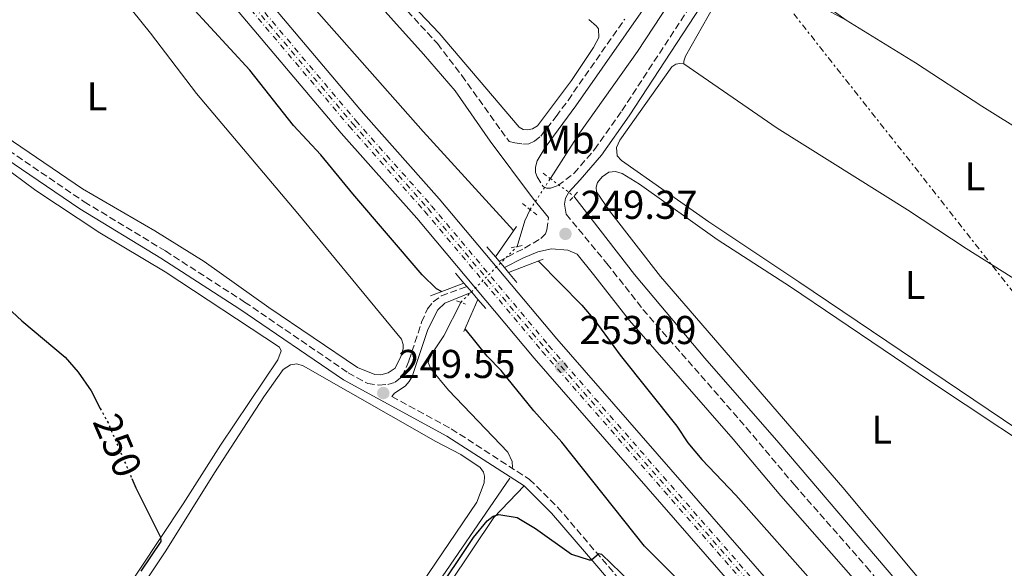
# Model space of a CAD drawing. Units: metres. Extents: x 626036 to 629530, y 4643965 to 4646339.
# Drawn here: x 627546 to 627791, y 4644929 to 4645066 of the extents above; entities that cross this region are included whole.
import ezdxf
from ezdxf.enums import TextEntityAlignment as Align

# ---------------------------------------------------------------- set-up
doc = ezdxf.new("R2010")
doc.units = ezdxf.units.M
doc.header["$MEASUREMENT"] = 0
for name, pattern in [('DGN Style 2', [1.7399219301090239, 1.043953158065414, -0.6959687720436097]), ('DGN Style 3', [2.435890702152634, 1.739921930109024, -0.6959687720436097]), ('DGN Style 4', [2.7856150101045474, 1.391937544087219, -0.6959687720436097, 0.001739921930109024, -0.6959687720436097]), ('DGN Style 5', [1.217945351076317, 0.5219765790327072, -0.6959687720436097]), ('DGN Style 7', [3.4798438602180486, 1.565929737098122, -0.6959687720436097, 0.5219765790327072, -0.6959687720436097])]:
    doc.linetypes.add(name, pattern=pattern)
for name, color, linetype, lineweight in [('Acequia sin especificar', 4, 'Continuous', 0), ('Acequia sin especificar no vista', 4, 'DGN Style 5', 0), ('Camino', 7, 'DGN Style 3', 0), ('Cota de curva de nivel directora', 7, 'Continuous', 0), ('Cota de punto acotado terreno', 7, 'Continuous', 0), ('Curva de nivel directora', 30, 'Continuous', 30), ('Curva de nivel directora no vista', 30, 'DGN Style 5', 30), ('Eje ferrocarril doble vía', 7, 'DGN Style 4', 0), ('Etiqueta de uso rústico', 92, 'Continuous', 0), ('Ferrocarril vía ancha', 7, 'DGN Style 4', 0), ('Gasoducto', 7, 'Continuous', 13), ('Línea de cambio de uso (parcela vista)', 92, 'Continuous', 0), ('Línea eléctrica', 6, 'DGN Style 7', 0), ('Línea superior del balasto(superficie)', 7, 'Continuous', 0), ('Margen derecho', 7, 'Continuous', 0), ('Pontón-alcantarilla (pasos de agua)', 1, 'DGN Style 2', 0), ('Puente', 1, 'Continuous', 0), ('Punto acotado terreno (símbolo)', 7, 'Continuous', 0), ('Traza Ferrocarril', 8, 'Continuous', 0)]:
    doc.layers.add(name, color=color, linetype=linetype, lineweight=lineweight)
doc.styles.add('Style-Arial', font='arial.ttf')

# ---------------------------------------------------------------- blocks, each defined once
blk = doc.blocks.new('5PATER')
at = {"layer": 'Punto acotado terreno (símbolo)', "linetype": 'Continuous', "lineweight": 0}
h = blk.add_hatch(color=51, dxfattribs=at)
edge = h.paths.add_edge_path()
edge.add_ellipse((0, 0), major_axis=(-0.1095731443231308, -0.1110710700762829), ratio=0.9994222409660317, start_angle=0, end_angle=360)

msp = doc.modelspace()

# ---------------------------------------------------------------- linework, layer by layer
at = {"layer": 'Acequia sin especificar', "color": 4, "linetype": 'Continuous', "lineweight": 0, "elevation": 248.8699999999953, "flags": 128}
msp.add_lwpolyline([(627669.5499999998, 4645009.32), (627671.4100000003, 4645015.75), (627672.7400000002, 4645018.51)], dxfattribs=at)
at = {"layer": 'Acequia sin especificar', "color": 4, "linetype": 'Continuous', "lineweight": 0}
for points in [[(627677.79, 4645026.24, 248.5899999999965), (627685.0700000003, 4645037.600000001, 248.1900000000023), (627699.4800000006, 4645057.92, 248.1900000000023), (627763.4100000003, 4645155.26, 247.9900000000052), (627776.4400000004, 4645176.16, 247.9199999999983), (627794.7400000002, 4645204.880000001, 247.6600000000035)], [(627790.5800000001, 4644894.960000001, 249.7700000000041), (627788.9699999997, 4644896.630000001, 249.3600000000006), (627776.1600000003, 4644911.83, 248.1399999999994), (627734.7100000001, 4644960.4, 247.5399999999936), (627716.2999999998, 4644981.460000001, 247.5399999999936), (627698.7400000002, 4645002.369999999, 247.5399999999936), (627683.6600000003, 4645021.880000001, 247.4700000000012)], [(627668.3700000001, 4644954.24, 249.3300000000018), (627668.2800000003, 4644955.789999999, 249.2700000000041), (627667.2300000006, 4644958.100000001, 249.25), (627652.3899999997, 4644973.539999999, 249.179999999993), (627647.9900000002, 4644978.859999999, 249.179999999993), (627647.3200000003, 4644980.430000001, 249.179999999993), (627647.7699999996, 4644981.850000001, 249.179999999993), (627651.2400000002, 4644987.08, 249.1100000000006), (627655.4900000002, 4644995.41, 248.9100000000035)], [(627566.6900000004, 4644803.01, 251.6000000000058), (627568.8200000003, 4644805.359999999, 250.6100000000006), (627577.9299999997, 4644817.58, 250.0200000000041), (627629.75, 4644895.699999999, 249.5599999999977), (627646.8200000003, 4644921.199999999, 249.5599999999977), (627667.7000000002, 4644951.58, 249.5599999999977)]]:
    msp.add_polyline3d(points, dxfattribs=at)
at = {"layer": 'Acequia sin especificar no vista', "color": 4, "linetype": 'DGN Style 5', "lineweight": 0, "extrusion": (0.01657783903439567, 0.02537558331499377, 0.9995405219521486), "elevation": 128524.2674998896, "flags": 128}
msp.add_lwpolyline([(2015017.573436362, -4230053.8743761), (2015017.573436362, -4230063.112005666)], dxfattribs=at)
at = {"layer": 'Acequia sin especificar no vista', "color": 4, "linetype": 'DGN Style 5', "lineweight": 0, "extrusion": (0.121545428885467, -0.09027905789279131, 0.9884717499367588), "elevation": -342811.5024547459, "flags": 128}
msp.add_lwpolyline([(4103207.719592481, 2239735.458442851), (4103207.719592481, 2239728.061085215)], dxfattribs=at)
at = {"layer": 'Acequia sin especificar no vista', "color": 4, "linetype": 'DGN Style 5', "lineweight": 0, "extrusion": (0.001437728879499237, 0.001422390377978448, 0.9999979548685496), "elevation": 7758.304692233637, "flags": 128}
msp.add_lwpolyline([(627654.4834307572, 4644989.073522345), (627668.5434737345, 4645002.983536416)], dxfattribs=at)
at = {"layer": 'Camino', "color": 7, "linetype": 'DGN Style 3', "lineweight": 0}
for points in [[(627681.7100000001, 4645017.360000002, 249.3600000000007), (627691.8900000012, 4645005.09, 249.3899999999996), (627700.8500000021, 4644993.65, 249.5200000000041), (627726.6399999993, 4644964.170000004, 249.4499999999971), (627738.489999998, 4644950.02, 249.5500000000031), (627756.5100000004, 4644929.489999999, 249.8000000000029), (627778.8099999984, 4644903.160000001, 249.7400000000054), (627790.0300000012, 4644890.280000002, 249.9700000000013), (627790.8000000002, 4644890.57, 249.9900000000053), (627792.4600000009, 4644891.430000001, 250.1199999999953), (627794.3200000006, 4644893.270000001, 250.1300000000047), (627805.1700000024, 4644910.11, 249.9199999999983), (627836.8000000002, 4644955.399999999, 249.5599999999976), (627862.1799999984, 4644992.930000001, 249.6300000000046), (627863.2299999989, 4644994.480000001, 249.6300000000046), (627875.1099999989, 4645012.690000001, 249.6300000000046), (627906.0799999975, 4645059.789999999, 249.5899999999965), (627937.2499999992, 4645109.010000003, 249.4600000000065), (627982.8599999981, 4645178.250000002, 249.1900000000023), (628019.41, 4645236.430000001, 248.820000000007)], [(627674.1299999983, 4645027.770000001, 249.4900000000052), (627674.5300000005, 4645026.649999999, 249.5500000000031), (627675.9600000011, 4645024.280000002, 249.3500000000058), (627676.7899999982, 4645023.850000001, 249.3500000000058), (627677.8399999986, 4645023.88, 249.3699999999953), (627679.6799999981, 4645024.5, 249.3800000000047), (627683.6799999991, 4645027.56, 249.3800000000047), (627688.8099999989, 4645033.480000001, 249.4299999999931), (627695.6099999984, 4645043.140000002, 249.4799999999961), (627741.6000000016, 4645113.550000002, 249.5099999999947), (627753.2600000004, 4645132.980000001, 249.5099999999947), (627764.0599999984, 4645149.800000002, 249.1499999999942), (627781.5799999977, 4645177.430000002, 249.1499999999942), (627790.7199999974, 4645191.330000003, 249.1499999999942)], [(627562.2999999998, 4645159.780000002, 249.8300000000019), (627562.8999999989, 4645159.170000002, 249.820000000007), (627569.2600000004, 4645151.800000001, 249.5200000000041), (627588.4499999993, 4645128.300000002, 249.1900000000023), (627601.4200000024, 4645113.080000003, 249.5899999999965), (627612.5199999999, 4645101.06, 249.4900000000052), (627624.0599999981, 4645087.710000001, 249.2899999999937), (627649.6499999985, 4645059.870000003, 249.2500000000001), (627655.7500000005, 4645051.95, 249.4600000000065), (627665.5300000017, 4645038.230000001, 249.3500000000058), (627667.55, 4645035.52, 249.3500000000058), (627668.9499999993, 4645035.130000001, 249.4900000000052), (627670.9699999976, 4645034.86, 249.3300000000018), (627672.4400000006, 4645034.940000003, 249.3600000000007), (627673.8199999997, 4645035.580000003, 249.4299999999931), (627675.3799999978, 4645036.830000003, 249.4600000000065), (627679.2100000011, 4645041.720000001, 249.4600000000065), (627682.1900000004, 4645045.739999998, 249.4600000000065), (627696.3199999991, 4645065.989999999, 249.3800000000047)], [(627530.7800000015, 4645041.500000001, 249.929999999993), (627561.7199999987, 4645020.45, 249.8600000000005), (627581.8999999979, 4645008.210000002, 249.8899999999994), (627601.639999999, 4644995.489999999, 249.8899999999994), (627627.4100000006, 4644977.88, 249.6000000000059), (627632.3000000013, 4644975.219999999, 249.570000000007), (627635.0799999973, 4644974.79, 249.6000000000059), (627637.3000000013, 4644974.95, 249.6000000000059), (627639.1200000008, 4644975.489999999, 249.6000000000059), (627640.8900000011, 4644976.930000001, 249.6000000000059), (627642.5599999984, 4644980.809999999, 249.6000000000059), (627645.719999999, 4644990.460000001, 249.570000000007), (627647.1799999987, 4644993.780000002, 249.4400000000023), (627648.6400000004, 4644995.500000001, 249.4100000000036), (627650.6000000007, 4644997.010000002, 249.3600000000007), (627657, 4644999.350000002, 249.2599999999948)], [(627665.0100000009, 4645005.670000004, 249.0299999999988), (627671.379999999, 4645008.899999999, 249.3500000000058), (627675.4499999991, 4645011.320000002, 249.4299999999931), (627676.5699999991, 4645012.489999998, 249.4100000000036), (627676.9299999989, 4645013.500000001, 249.4100000000036), (627677.2899999988, 4645016.520000001, 249.4299999999931)], [(627638.3000000005, 4644971.950000001, 249.5399999999936), (627653.1099999985, 4644963.88, 249.4600000000065), (627672.579999997, 4644951.309999999, 249.5899999999965), (627679.6099999989, 4644944.359999999, 249.8600000000005), (627703.1599999988, 4644916.830000004, 250.1900000000023), (627709.8299999986, 4644908.13, 250.1600000000036), (627740.6200000005, 4644872.720000001, 250.2899999999937), (627743.3799999985, 4644868.2, 250.7299999999959)]]:
    msp.add_polyline3d(points, dxfattribs=at)
at = {"layer": 'Curva de nivel directora', "color": 30, "linetype": 'Continuous', "lineweight": 30, "elevation": 250, "flags": 128}
for points in [[(627537.4699999993, 4645164.050000002), (627551.7099999995, 4645148.190000001), (627554.9100000004, 4645142.080000003), (627556.6799999983, 4645140.780000002), (627560.8499999992, 4645136.710000001), (627588.579999999, 4645104.800000001), (627610.6600000003, 4645078.150000001), (627646.1300000004, 4645037.960000004), (627668.6299999997, 4645013.290000001)], [(627650.6699999999, 4644998.070000002), (627649.4200000005, 4644998.789999999), (627645.8299999986, 4645002.230000001), (627628.5700000008, 4645022.420000002), (627620.6499999993, 4645032.189999999), (627613.8099999997, 4645039.5), (627602.9199999998, 4645053.230000001), (627588.219999999, 4645069.199999999), (627575.2899999984, 4645085.640000002), (627564.7099999995, 4645098.12), (627560.6300000001, 4645102.250000001), (627551.8499999981, 4645114.03), (627548.5899999993, 4645117.720000001), (627546.4999999994, 4645119.530000002), (627543.8199999994, 4645120.539999999)], [(627674.8199999989, 4645005.680000001), (627685.6100000005, 4644994.670000002), (627688.8899999993, 4644990.880000001), (627695.1999999993, 4644982.210000004), (627709.2800000008, 4644964.560000001), (627712.0700000003, 4644960.410000001), (627715.4999999992, 4644956.270000001), (627723.9999999995, 4644947.350000001), (627752.239999999, 4644915.440000001), (627761.459999999, 4644903.61), (627767.409999999, 4644896.600000001), (627781.6399999983, 4644881.699999999), (627785.6399999993, 4644878.010000001), (627788.869999999, 4644876.390000001), (627791.5699999991, 4644876.220000001)], [(627542.5000000006, 4644994.24), (627546.1199999994, 4644990.789999999), (627556.9299999988, 4644981.75), (627560.2100000001, 4644977.980000001), (627563.3999999996, 4644973.320000002), (627565.6999999996, 4644969.000000001)], [(627711.5899999999, 4644924.279999999), (627701.2099999996, 4644934.619999999), (627680.6500000004, 4644960.580000001), (627673.6599999988, 4644968.359999999), (627665.5799999987, 4644978.400000001), (627662.0800000007, 4644981.970000002), (627656.5499999984, 4644988.850000001)], [(627573.5599999984, 4644951.49), (627574.5300000008, 4644949.230000001), (627580.6999999998, 4644936.87), (627580.8099999994, 4644935.850000001), (627575.8099999992, 4644928.420000001)], [(627638.5899999988, 4644906.730000001), (627658.6699999997, 4644936.789999999), (627662.0400000003, 4644940.990000002), (627663.5699999991, 4644942.170000002), (627664.9500000007, 4644942.570000002), (627669.5599999995, 4644941.789999999), (627674.1100000005, 4644939.090000002), (627683.0499999988, 4644932.660000001), (627687.4199999986, 4644931.270000001), (627688.0199999998, 4644931.270000001), (627689.8399999993, 4644932.820000002), (627690.4999999986, 4644932.640000001), (627697.7299999995, 4644925.710000002)]]:
    msp.add_lwpolyline(points, dxfattribs=at)
at = {"layer": 'Curva de nivel directora no vista', "color": 30, "linetype": 'DGN Style 5', "lineweight": 30, "elevation": 250, "flags": 128}
msp.add_lwpolyline([(627565.6999999996, 4644969.000000001), (627567.6199999995, 4644965.390000001), (627573.5599999984, 4644951.49)], dxfattribs=at)
at = {"layer": 'Eje ferrocarril doble vía', "color": 7, "linetype": 'DGN Style 4', "lineweight": 0}
msp.add_polyline3d([(627512.829999999, 4645175.940000002, 252.6900000000023), (627549.4999999994, 4645133.469999999, 252.929999999993), (627572.3400000008, 4645106.570000002, 252.5599999999977), (627628.4899999985, 4645040.010000002, 252.8000000000029), (627647.32, 4645018.770000001, 252.9100000000035), (627676.5899999996, 4644983.88, 253.1100000000006), (627740.1900000017, 4644910.969999998, 253.0899999999965), (627787.6900000015, 4644854.690000001, 253.2200000000012), (627802.7399999987, 4644837.460000002, 253.3300000000018), (627844.4200000026, 4644788.38, 253.429999999993), (627886.9600000003, 4644738.760000001, 253.8099999999977), (627916.0300000011, 4644703.879999998, 254.0899999999965), (627958.2100000012, 4644654.3, 254.1100000000006), (628003.2800000014, 4644601.63, 254.25), (628071.07, 4644521.870000003, 254.570000000007), (628105.8799999985, 4644481.300000002, 254.570000000007), (628182.3399999995, 4644392.230000001, 254.570000000007), (628212.329999999, 4644357.000000001, 254.7599999999948)], dxfattribs=at)
at = {"layer": 'Ferrocarril vía ancha', "color": 7, "linetype": 'DGN Style 4', "lineweight": 0}
for points in [[(627513.6900000018, 4645176.649999999, 242.1000000000058), (627550.1799999989, 4645134.399999999, 242.3399999999965), (627573.1700000024, 4645107.319999999, 241.9700000000012), (627629.3500000013, 4645040.710000001, 242.2100000000064), (627648.1900000017, 4645019.469999998, 242.320000000007), (627677.4500000002, 4644984.59, 242.5200000000041), (627741.0399999989, 4644911.699999998, 242.5), (627788.5599999988, 4644855.399999999, 242.6300000000047), (627803.6100000005, 4644838.159999999, 242.7400000000052), (627845.3000000011, 4644789.07, 242.8399999999965), (627887.8599999989, 4644739.440000002, 243.2200000000012), (627916.9099999996, 4644704.570000002, 243.5200000000041), (627959.0699999996, 4644655.02, 243.5200000000041), (628004.1499999987, 4644602.330000003, 243.6600000000035), (628071.9300000005, 4644522.580000003, 243.9799999999959), (628106.7300000001, 4644482.030000002, 243.9799999999959), (628183.2000000001, 4644392.940000002, 243.9799999999959)], [(627511.9999999999, 4645175.269999999, 262.7700000000041), (627548.5599999984, 4645132.930000001, 263.0099999999948), (627571.5599999984, 4645105.850000001, 262.6399999999995), (627627.6599999992, 4645039.330000003, 262.8800000000047), (627646.4799999995, 4645018.109999999, 262.9900000000052), (627675.7600000026, 4644983.2, 263.1900000000023), (627739.3700000015, 4644910.289999999, 263.1699999999983), (627786.86, 4644854.02, 263.3000000000029), (627801.9099999995, 4644836.789999999, 263.4100000000035), (627843.589999999, 4644787.710000001, 263.5099999999948), (627886.1000000021, 4644738.120000001, 263.8899999999995), (627915.1900000006, 4644703.219999999, 264.1900000000023), (627957.3999999977, 4644653.62, 264.1900000000023), (628002.4500000001, 4644600.949999998, 264.3300000000018), (628070.2499999997, 4644521.190000001, 264.6499999999942), (628105.0699999994, 4644480.609999998, 264.6499999999942), (628181.5199999993, 4644391.559999999, 264.6499999999942)]]:
    msp.add_polyline3d(points, dxfattribs=at)
at = {"layer": 'Gasoducto', "color": 7, "linetype": 'Continuous', "lineweight": 13, "extrusion": (-0.002219302575400654, 0.001492974455562401, 0.999996422855279), "elevation": 5799.853050181342, "flags": 128}
msp.add_lwpolyline([(626655.1703067935, 4646204.229092939), (626590.8502654526, 4646153.19907106), (627221.9762124707, 4644843.127576008), (627766.8703744706, 4643991.996627435)], dxfattribs=at)
at = {"layer": 'Línea de cambio de uso (parcela vista)', "color": 92, "linetype": 'Continuous', "lineweight": 0}
for points in [[(627852.5899999999, 4645000.970000001, 249.0800000000018), (627853.5099999999, 4645000.75, 249.070000000007), (627855.3300000001, 4645001.33, 249.070000000007), (627856.3399999999, 4645002.32, 249.070000000007), (627878.29, 4645035.67, 249.1600000000035), (627879.2599999999, 4645037.970000001, 249.1600000000035), (627879.0800000001, 4645041.67, 249.1600000000035), (627878.5899999999, 4645043.16, 249.1600000000035), (627876.9900000002, 4645045.460000001, 249.1999999999971), (627850.4000000004, 4645064.01, 249.070000000007), (627815.7999999998, 4645086.84, 249.1199999999953), (627798.4299999997, 4645099.109999999, 249.1999999999971), (627768.8799999999, 4645118.050000001, 249.1199999999953), (627761.2599999999, 4645121.529999999, 249.1199999999953), (627759.4100000003, 4645121.980000001, 249.1199999999953), (627755.9900000002, 4645121.800000001, 249.1199999999953), (627754.3799999999, 4645121.26, 249.1199999999953), (627752.7699999996, 4645120.08, 249.1199999999953), (627730.1699999999, 4645087.01, 249.1199999999953), (627729.7100000001, 4645083.67, 249.1199999999953), (627730.2000000002, 4645082.180000001, 249.1199999999953), (627731.5999999996, 4645080.060000001, 249.1199999999953), (627751.4400000004, 4645065.680000001, 249.4199999999983)], [(627544.9500000002, 4645104.57, 249.7400000000052), (627555.6500000004, 4645089.970000001, 249.6000000000058), (627566.8200000003, 4645076.66, 249.6000000000058), (627578.1799999997, 4645062.51, 249.6699999999983), (627589.6600000003, 4645047.41, 249.7400000000052), (627614.9199999999, 4645017.529999999, 249.6999999999971), (627640.6900000004, 4644986.199999999, 249.7400000000052), (627641.1200000001, 4644984.9, 249.6999999999971), (627641.1200000001, 4644983.83, 249.6999999999971), (627640.5899999999, 4644981.939999999, 249.6699999999983), (627639.1299999999, 4644979.029999999, 249.6699999999983), (627637.3600000005, 4644977.810000001, 249.6699999999983), (627635.5499999998, 4644977.33, 249.6000000000058)], [(627711.0700000003, 4645054.84, 249.2899999999936), (627711.0499999998, 4645055.52, 249.2899999999936), (627711.4600000001, 4645056.710000001, 249.2899999999936), (627719.9500000002, 4645071.77, 249.3300000000018), (627723.4600000001, 4645077.26, 249.3300000000018), (627724.4500000002, 4645077.869999999, 249.3300000000018), (627725.6900000004, 4645078.17, 249.3300000000018), (627729.25, 4645077.640000001, 249.3300000000018), (627751.4400000004, 4645065.680000001, 249.4199999999983)], [(627672.0599999997, 4645038.390000001, 249.1999999999971), (627671.04, 4645038.480000001, 249.1999999999971), (627670, 4645039.060000001, 249.1999999999971), (627650.1200000001, 4645062.480000001, 249.2400000000052), (627638.7999999998, 4645074.460000001, 249.2400000000052)], [(627687.3499999996, 4645065.890000001, 249.3300000000018), (627689.2999999998, 4645064.25, 249.2400000000052), (627689.7599999999, 4645063.550000001, 249.2400000000052), (627689.8499999996, 4645061.390000001, 249.1999999999971), (627688.5599999997, 4645058.869999999, 249.1999999999971), (627683.04, 4645050.66, 249.1999999999971), (627674.6100000005, 4645039.390000001, 249.2400000000052), (627673.3399999999, 4645038.66, 249.2400000000052), (627672.0599999997, 4645038.390000001, 249.1999999999971)], [(627751.4400000004, 4645065.680000001, 249.4199999999983), (627768.7300000006, 4645055.07, 249.2100000000064), (627785.2699999996, 4645044.27, 249.2899999999936), (627819.04, 4645023.220000001, 249.2100000000064), (627852.5899999999, 4645000.970000001, 249.0800000000018)], [(627838.2800000003, 4644972.5, 249.0399999999936), (627838.3200000003, 4644971.730000001, 249.0399999999936), (627832.3899999997, 4644961.99, 249.1300000000047), (627823.8700000001, 4644949.439999999, 249.2100000000064), (627822, 4644947.33, 249.2100000000064), (627820.7699999996, 4644947.08, 249.2100000000064), (627819.4299999997, 4644947.439999999, 249.2100000000064), (627808.7699999996, 4644953.890000001, 249.25), (627739.6900000004, 4645000.5, 249.2899999999936), (627717.2400000002, 4645015.430000001, 249), (627695.54, 4645030.779999999, 249.1300000000047), (627694.3899999997, 4645031.939999999, 249.1300000000047), (627694.2300000006, 4645033.970000001, 249.25), (627695.0800000001, 4645035.84, 249.3800000000047), (627708.0800000001, 4645054.09, 249.2899999999936), (627709.04, 4645054.75, 249.2899999999936), (627710, 4645054.91, 249.2899999999936), (627711.0700000003, 4645054.84, 249.2899999999936)], [(627711.0700000003, 4645054.84, 249.2899999999936), (627734.2400000002, 4645038.789999999, 248.9199999999983), (627766.75, 4645018.49, 249.1699999999983), (627781.3799999999, 4645008.83, 249.1699999999983), (627813.4400000004, 4644988.67, 249.0800000000018), (627838.2800000003, 4644972.5, 249.0399999999936)], [(627635.5499999998, 4644977.33, 249.6000000000058), (627634.0700000003, 4644977.41, 249.570000000007), (627629.7400000002, 4644979.15, 249.4700000000012), (627607.7000000002, 4644994.130000001, 249.3999999999942), (627591.5700000003, 4645005.58, 249.6699999999983), (627579.2699999996, 4645013.220000001, 249.6000000000058), (627561.2699999996, 4645023.65, 249.570000000007), (627532.5099999999, 4645043.17, 249.8000000000029)], [(627535.0099999999, 4645034.09, 249.9700000000012), (627549.6799999997, 4645023.310000001, 249.8999999999942), (627565.5800000001, 4645012.689999999, 249.8000000000029), (627581.8300000001, 4645002.99, 249.8600000000006), (627610.3200000003, 4644984.279999999, 249.929999999993), (627610.7699999996, 4644983.359999999, 249.929999999993), (627609.9400000004, 4644981.109999999, 249.929999999993), (627595.6500000004, 4644959.789999999, 249.8600000000006), (627586.3600000005, 4644945.199999999, 249.9700000000012), (627559.0300000003, 4644904, 250.1300000000047), (627549.0300000003, 4644887.51, 250.1000000000058)], [(627791.7999999998, 4644902.4, 249.429999999993), (627790.5700000003, 4644902.77, 249.429999999993), (627788.9000000004, 4644904.199999999, 249.429999999993), (627776.1799999997, 4644918.59, 249.5500000000029), (627750.6200000001, 4644949.24, 249.679999999993), (627705.1900000004, 4645001.869999999, 249.6399999999994), (627692.4800000006, 4645018.25, 249.4700000000012), (627689.2599999999, 4645022.970000001, 249.3399999999965), (627689.2000000002, 4645024.109999999, 249.3399999999965), (627689.5700000003, 4645025.289999999, 249.3399999999965), (627690.6799999997, 4645026.67, 249.3800000000047), (627692.3700000001, 4645027.859999999, 249.429999999993), (627693.9800000006, 4645027.970000001, 249.429999999993), (627695.6699999999, 4645027.480000001, 249.429999999993), (627699.9900000002, 4645024.850000001, 249.429999999993), (627719.3399999999, 4645011.09, 249.3800000000047), (627737.6100000005, 4644999.310000001, 249.429999999993), (627772.2100000001, 4644975.83, 249.3800000000047), (627807.4900000002, 4644952.430000001, 249.5099999999948)], [(627562.6500000004, 4644904.529999999, 249.8999999999942), (627582.0300000003, 4644933.5, 249.929999999993), (627594.1200000001, 4644952.949999999, 249.8999999999942), (627606.3899999997, 4644971.890000001, 249.8999999999942), (627611.2300000006, 4644978.680000001, 249.8999999999942), (627613.0499999998, 4644979.82, 249.8999999999942), (627614.6500000004, 4644980.08, 249.8999999999942), (627616.2400000002, 4644979.57, 249.8999999999942), (627649.25, 4644960.710000001, 249.6300000000047), (627655.4600000001, 4644957.460000001, 249.6600000000035), (627660.3399999999, 4644954.27, 249.6999999999971), (627661.1699999999, 4644953.09, 249.6999999999971), (627661.3799999999, 4644952.130000001, 249.6999999999971), (627661.3399999999, 4644950.460000001, 249.6999999999971), (627659.4500000002, 4644945.619999999, 249.6999999999971), (627645.7000000002, 4644925.24, 249.6999999999971)], [(627593.6399999997, 4644806.210000001, 250.1900000000023), (627588.7999999998, 4644801.57, 250.1199999999953), (627587.0800000001, 4644800.75, 250.1199999999953), (627585.5099999999, 4644800.32, 250.1199999999953), (627583.4600000001, 4644800.27, 250.0200000000041), (627576.3799999999, 4644801.17, 249.9199999999983), (627574.6399999997, 4644801.83, 249.9499999999971), (627573.2800000003, 4644802.77, 250.0500000000029), (627572.4900000002, 4644804.15, 250.25), (627572.7599999999, 4644805.779999999, 250.4900000000052), (627575.7100000001, 4644810.65, 250.4499999999971), (627595.0099999999, 4644838.52, 250.320000000007), (627603.1900000004, 4644851.41, 250.320000000007), (627663.7100000001, 4644941.76, 250.0399999999936), (627671.25, 4644949.65, 249.5899999999965)]]:
    msp.add_polyline3d(points, dxfattribs=at)
at = {"layer": 'Línea eléctrica', "color": 6, "linetype": 'DGN Style 7', "lineweight": 0}
msp.add_polyline3d([(626761.2499999994, 4646291.25, 252.3699999999953), (626886.7899999984, 4646137.239999998, 252.4400000000023), (627025.839999999, 4645962.120000003, 251.679999999993), (627159.0700000015, 4645795.830000001, 252.4499999999971), (627285.2499999997, 4645636.239999999, 251.0899999999965), (627387.440000002, 4645507.770000001, 250.1499999999942), (627489.6299999979, 4645379.080000003, 249.8300000000018), (627612.8199999998, 4645224.539999999, 249.1699999999983), (627727.6299999999, 4645080.989999999, 249.2700000000041), (627836.2800000021, 4644943.13, 249.9799999999959), (627948.8999999994, 4644800.059999998, 251.0200000000041), (628090.3099999982, 4644706.449999999, 251.2700000000041), (628228.1200000005, 4644614.530000002, 251.5399999999936), (628375.2600000025, 4644516.61, 252.1699999999983), (628511.9899999985, 4644425.620000001, 252.1699999999983), (628681.4499999988, 4644321.210000001, 252.1600000000035), (628833.8500000023, 4644227.390000002, 251.9799999999959)], dxfattribs=at)
at = {"layer": 'Línea superior del balasto(superficie)', "color": 7, "linetype": 'Continuous', "lineweight": 0}
for points in [[(627515.6299999999, 4645178.34, 252.6900000000023), (627552.1499999982, 4645136.050000001, 252.9400000000023), (627575.1599999993, 4645108.96, 252.5599999999977), (627631.2800000003, 4645042.420000001, 252.8000000000029), (627650.1099999994, 4645021.180000001, 252.9100000000035), (627679.3999999993, 4644986.280000002, 253.1100000000006), (627742.9899999979, 4644913.38, 253.0899999999965), (627790.4899999978, 4644857.100000002, 253.2200000000012), (627805.5399999995, 4644839.870000001, 253.3300000000018), (627847.239999999, 4644790.769999999, 253.429999999993), (627865.9400000008, 4644768.949999999, 253.6000000000058), (627889.760000001, 4644741.170000004, 253.8099999999977), (627898.9999999991, 4644729.949999999, 254.1000000000058), (627912.1399999997, 4644714.330000003, 254.0800000000018), (627919.4599999998, 4644705.640000001, 254.0599999999977), (627961.0700000002, 4644656.73, 254.1100000000006), (628006.1299999991, 4644604.06, 254.25), (628073.920000002, 4644524.300000002, 254.570000000007), (628101.6499999994, 4644491.980000001, 254.570000000007), (628108.7199999995, 4644483.739999998, 254.570000000007), (628185.1900000017, 4644394.670000004, 254.570000000007), (628215.219999999, 4644359.390000001, 254.7599999999948)], [(628209.4400000012, 4644354.609999999, 254.7599999999948), (628179.4899999974, 4644389.800000002, 254.570000000007), (628103.0300000008, 4644478.86, 254.570000000007), (628101.8500000007, 4644480.239999998, 254.570000000007), (628068.2199999979, 4644519.429999999, 254.570000000007), (628000.4299999994, 4644599.190000001, 254.25), (627955.3599999992, 4644651.87, 254.1100000000006), (627913.4899999975, 4644701.140000001, 254.1100000000006), (627902.2699999991, 4644714.170000002, 254), (627895.1499999978, 4644722.440000001, 253.929999999993), (627884.1499999985, 4644736.36, 253.8099999999977), (627866.1399999997, 4644757.370000001, 253.6499999999942), (627841.6099999986, 4644785.980000001, 253.429999999993), (627799.9400000003, 4644835.05, 253.3300000000018), (627784.8799999997, 4644852.29, 253.2200000000012), (627737.3799999999, 4644908.569999999, 253.0899999999965), (627673.7800000022, 4644981.469999998, 253.1100000000006), (627644.5199999993, 4645016.359999998, 252.9100000000035), (627625.6900000023, 4645037.590000001, 252.8000000000029), (627569.5199999999, 4645104.179999999, 252.5599999999977), (627546.54, 4645131.249999999, 252.9400000000023), (627510.0199999994, 4645173.539999999, 252.6900000000023)]]:
    msp.add_polyline3d(points, dxfattribs=at)
at = {"layer": 'Margen derecho', "color": 7, "linetype": 'Continuous', "lineweight": 0, "extrusion": (-0.1733732544874325, -0.1363030717194126, 0.9753784841118287), "elevation": -741698.8679218554, "flags": 128}
msp.add_lwpolyline([(-3263646.055904745, 3281467.007682338), (-3263636.556271317, 3281468.231963622), (-3263618.436469994, 3281469.002807395)], dxfattribs=at)
at = {"layer": 'Margen derecho', "color": 7, "linetype": 'Continuous', "lineweight": 0, "extrusion": (-0.159498155202923, -0.1249752621394085, 0.9792555960218202), "elevation": -680371.7667284036, "flags": 128}
msp.add_lwpolyline([(-3269088.824634216, 3289302.9416002), (-3269070.890292886, 3289303.731220966), (-3269062.530468853, 3289303.63251837)], dxfattribs=at)
at = {"layer": 'Margen derecho', "color": 7, "linetype": 'Continuous', "lineweight": 0}
for points in [[(627674.1299999983, 4645027.770000001, 249.4900000000052), (627674.0499999999, 4645029.070000002, 249.4600000000065), (627674.4699999979, 4645030.680000001, 249.4600000000065), (627676.4699999985, 4645034.030000002, 249.4600000000065), (627684.1299999984, 4645044.34, 249.4600000000065), (627703.2600000015, 4645071.77, 249.3600000000007), (627710.5300000003, 4645083.280000002, 249.3600000000007), (627734.3799999976, 4645119.550000001, 249.0899999999965), (627755.7300000002, 4645151.789999999, 249.2599999999948), (627785.5499999997, 4645197.100000003, 248.9900000000053)], [(627523.8199999989, 4645194.399999999, 250.1600000000036), (627560.0100000009, 4645156.690000001, 249.820000000007), (627565.8500000016, 4645151.070000002, 249.5200000000041), (627586.0399999997, 4645125.280000002, 249.1900000000023), (627599.5, 4645109.780000002, 249.5899999999965), (627611.140000001, 4645096.420000002, 249.4900000000052), (627622.5, 4645083.649999999, 249.2899999999937), (627646.230000001, 4645057.219999999, 249.2500000000001), (627654.120000001, 4645048.07, 249.4600000000065), (627662.769999999, 4645035.600000002, 249.3500000000058), (627673.3599999994, 4645021.480000001, 249.3500000000058), (627677.2899999988, 4645016.520000001, 249.4299999999931)], [(627681.7100000001, 4645017.360000002, 249.3600000000007), (627681.3199999988, 4645019.830000003, 249.4400000000023), (627681.5899999992, 4645021.350000003, 249.4100000000036), (627682.3999999984, 4645022.899999999, 249.4100000000036), (627685.2100000002, 4645025.930000001, 249.3800000000047), (627690.5599999991, 4645032.110000002, 249.4299999999931), (627697.449999998, 4645041.899999999, 249.4799999999961), (627743.4799999992, 4645112.370000003, 249.5099999999947), (627755.1400000001, 4645131.809999999, 249.5099999999947), (627765.9299999992, 4645148.61, 249.1499999999942), (627783.4400000019, 4645176.230000001, 249.1499999999942), (627792.5500000003, 4645190.080000003, 249.1499999999942)], [(627529.6099999981, 4645039.739999999, 249.929999999993), (627560.5699999998, 4645018.670000004, 249.8600000000005), (627580.7800000003, 4645006.420000002, 249.8899999999994), (627600.4799999989, 4644993.730000001, 249.8899999999994), (627626.2999999998, 4644976.080000003, 249.6000000000059), (627652.0300000012, 4644962.070000002, 249.4600000000065), (627671.2499999994, 4644949.649999999, 249.5899999999965)], [(627666.3599999987, 4645004.06, 248.7899999999935), (627670.9600000009, 4645006.450000001, 249.1100000000007), (627674.6999999981, 4645008.010000004, 249.1399999999994), (627678.0799999977, 4645008.750000001, 249.2700000000042), (627682.1200000012, 4645008.4, 249.5099999999947), (627684.4899999984, 4645007.430000001, 249.3800000000047), (627688.5100000015, 4645002.36, 249.3899999999996), (627697.4999999994, 4644990.880000001, 249.5200000000041), (627723.3400000001, 4644961.340000001, 249.4499999999971), (627735.1900000012, 4644947.190000002, 249.5500000000031), (627753.2199999979, 4644926.660000003, 249.8000000000029), (627775.5199999983, 4644900.330000004, 249.7400000000054), (627804.8299999982, 4644866.690000001, 250.1199999999953), (627814.6799999987, 4644857.640000002, 250.0899999999966), (627819.5599999981, 4644854.239999999, 250.0800000000018), (627839.9699999974, 4644841.79, 250.1199999999953), (627864.1499999977, 4644826.510000003, 250.6000000000059), (627879.1700000003, 4644816.970000001, 250.4600000000065), (627915.5100000021, 4644794.520000001, 251.0899999999966), (627946.9999999991, 4644774.620000003, 251.5), (628023.25, 4644726.36, 251.5800000000019), (628048.9099999999, 4644710.54, 251.7899999999937), (628071.6099999984, 4644695.649999999, 251.8300000000018)], [(627638.3000000005, 4644971.950000001, 249.5399999999936), (627638.9400000019, 4644972.800000001, 249.5599999999976), (627641.6700000011, 4644974.539999999, 249.6100000000006), (627642.620000001, 4644975.720000001, 249.6100000000006), (627643.3599999987, 4644976.940000002, 249.4499999999971), (627647.2600000014, 4644988.660000001, 249.6100000000006), (627649.7699999993, 4644993.510000002, 249.1600000000035), (627651.5399999995, 4644995.210000004, 249.1300000000047), (627658.2299999993, 4644997.920000002, 249.1100000000007)]]:
    msp.add_polyline3d(points, dxfattribs=at)
at = {"layer": 'Pontón-alcantarilla (pasos de agua)', "color": 1, "linetype": 'DGN Style 2', "lineweight": 0, "extrusion": (-0.00855148343333287, 0.006573589304829167, 0.9999418283353992), "elevation": 25416.31792126899, "flags": 128}
msp.add_lwpolyline([(627655.2209835459, 4644960.873850509), (627658.1612181085, 4644958.613801677)], dxfattribs=at)
at = {"layer": 'Pontón-alcantarilla (pasos de agua)', "color": 1, "linetype": 'DGN Style 2', "lineweight": 0, "flags": 128}
for points, elevation in [([(627682.6299999999, 4645020.800000001), (627684.9900000002, 4645023.289999999)], 249.3600000000006), ([(627670.8499999996, 4645020.02), (627674.5899999999, 4645017.029999999)], 249.4199999999983)]:
    msp.add_lwpolyline(points, dxfattribs=dict(at, elevation=elevation))
at = {"layer": 'Pontón-alcantarilla (pasos de agua)', "color": 1, "linetype": 'DGN Style 2', "lineweight": 0, "extrusion": (-0.00309633432641725, -0.000706004568706114, 0.9999949571229287), "elevation": -4973.748846702769, "flags": 128}
msp.add_lwpolyline([(627665.7825337955, 4645006.616144976), (627668.8525500426, 4645007.31614515)], dxfattribs=at)
at = {"layer": 'Pontón-alcantarilla (pasos de agua)', "color": 1, "linetype": 'DGN Style 2', "lineweight": 0, "extrusion": (-0.01583486514100772, 0.005655308967663134, 0.9998586272700988), "elevation": 16579.21748981747, "flags": 128}
msp.add_lwpolyline([(-4585490.242092939, -971051.1501131763), (-4585490.242092939, -971048.7712058644)], dxfattribs=at)
at = {"layer": 'Puente', "color": 1, "linetype": 'Continuous', "lineweight": 0, "extrusion": (0.1545277065031794, 0.2258481863967675, 0.961828355073897), "elevation": 1146300.472796862, "flags": 128}
msp.add_lwpolyline([(2104944.818753171, -4028058.128756189), (2104944.818753171, -4028067.702908892)], dxfattribs=at)
at = {"layer": 'Puente', "color": 1, "linetype": 'Continuous', "lineweight": 0, "elevation": 252.8000000000029, "flags": 128}
for points in [[(627664.1299999999, 4645006.720000001), (627662, 4645009.27)], [(627665.0099999999, 4645005.67), (627664.1299999999, 4645006.720000001)], [(627666.3600000005, 4645004.060000001), (627665.0099999999, 4645005.67)], [(627654.1500000004, 4645002.680000001), (627656.2699999996, 4645000.210000001)], [(627667.3899999997, 4645002.83), (627666.3600000005, 4645004.060000001)], [(627669.4800000006, 4645000.32), (627667.3899999997, 4645002.83)], [(627656.2699999996, 4645000.210000001), (627657, 4644999.350000001)], [(627657, 4644999.350000001), (627658.2300000006, 4644997.92)], [(627658.2300000006, 4644997.92), (627659.75, 4644996.15)], [(627659.75, 4644996.15), (627661.7199999997, 4644993.859999999)]]:
    msp.add_lwpolyline(points, dxfattribs=at)
at = {"layer": 'Puente', "color": 1, "linetype": 'Continuous', "lineweight": 0, "extrusion": (0.2583255701986492, 0.09924032383788714, 0.960947063009245), "elevation": 623356.5588284768, "flags": 128}
msp.add_lwpolyline([(4110952.231232693, -2163690.712420595), (4110952.231232693, -2163681.13637757)], dxfattribs=at)
at = {"layer": 'Puente', "color": 1, "linetype": 'Continuous', "lineweight": 0, "extrusion": (-0.2247251171997576, -0.08593228250278484, 0.9706257077387849), "elevation": -539961.4964488883, "flags": 128}
msp.add_lwpolyline([(-4114441.901905865, 2179391.880490121), (-4114441.901905865, 2179401.024504557)], dxfattribs=at)
at = {"layer": 'Puente', "color": 1, "linetype": 'Continuous', "lineweight": 0, "extrusion": (-0.09556911416251175, -0.2176245256786339, 0.9713424268718743), "elevation": -1070605.240501344, "flags": 128}
msp.add_lwpolyline([(-1292991.753385701, 4376290.98706328), (-1292991.753385701, 4376282.025601346)], dxfattribs=at)
at = {"layer": 'Traza Ferrocarril', "color": 8, "linetype": 'Continuous', "lineweight": 0}
for points in [[(627515.6299999999, 4645178.34, 252.6900000000023), (627552.1499999982, 4645136.050000001, 252.9400000000023), (627575.1599999993, 4645108.96, 252.5599999999977), (627631.2800000003, 4645042.420000001, 252.8000000000029), (627650.1099999994, 4645021.180000001, 252.9100000000035), (627679.3999999993, 4644986.280000002, 253.1100000000006), (627742.9899999979, 4644913.38, 253.0899999999965), (627790.4899999978, 4644857.100000002, 253.2200000000012), (627805.5399999995, 4644839.870000001, 253.3300000000018), (627847.239999999, 4644790.769999999, 253.429999999993), (627865.9400000008, 4644768.949999999, 253.6000000000058), (627889.760000001, 4644741.170000004, 253.8099999999977), (627898.9999999991, 4644729.949999999, 254.1000000000058), (627912.1399999997, 4644714.330000003, 254.0800000000018), (627919.4599999998, 4644705.640000001, 254.0599999999977), (627961.0700000002, 4644656.73, 254.1100000000006), (628006.1299999991, 4644604.06, 254.25), (628073.920000002, 4644524.300000002, 254.570000000007), (628101.6499999994, 4644491.980000001, 254.570000000007), (628108.7199999995, 4644483.739999998, 254.570000000007), (628185.1900000017, 4644394.670000004, 254.570000000007)], [(628179.4899999974, 4644389.800000002, 254.570000000007), (628103.0300000008, 4644478.86, 254.570000000007), (628101.8500000007, 4644480.239999998, 254.570000000007), (628068.2199999979, 4644519.429999999, 254.570000000007), (628000.4299999994, 4644599.190000001, 254.25), (627955.3599999992, 4644651.87, 254.1100000000006), (627913.4899999975, 4644701.140000001, 254.1100000000006), (627902.2699999991, 4644714.170000002, 254), (627895.1499999978, 4644722.440000001, 253.929999999993), (627884.1499999985, 4644736.36, 253.8099999999977), (627866.1399999997, 4644757.370000001, 253.6499999999942), (627841.6099999986, 4644785.980000001, 253.429999999993), (627799.9400000003, 4644835.05, 253.3300000000018), (627784.8799999997, 4644852.29, 253.2200000000012), (627737.3799999999, 4644908.569999999, 253.0899999999965), (627673.7800000022, 4644981.469999998, 253.1100000000006), (627644.5199999993, 4645016.359999998, 252.9100000000035), (627625.6900000023, 4645037.590000001, 252.8000000000029), (627569.5199999999, 4645104.179999999, 252.5599999999977), (627546.54, 4645131.249999999, 252.9400000000023), (627510.0199999994, 4645173.539999999, 252.6900000000023)]]:
    msp.add_polyline3d(points, dxfattribs=at)

# ---------------------------------------------------------------- block references
at = {"layer": 'Punto acotado terreno (símbolo)', "color": 7, "linetype": 'Continuous', "lineweight": 0, "xscale": 10, "yscale": 10, "zscale": 10}
for p in [(627681.5500000013, 4645012.460000001, 249.3699999999953), (627680.4899999973, 4644979.32, 253.0899999999965), (627636.1900000004, 4644972.81, 249.5500000000029)]:
    msp.add_blockref('5PATER', p, dxfattribs=at)

# ---------------------------------------------------------------- texts
at = {"layer": 'Cota de curva de nivel directora', "color": 7, "linetype": 'Continuous', "lineweight": 0, "style": 'Style-Arial'}
msp.add_text('250', height=7.000000000000002, rotation=293.15708, dxfattribs=at).set_placement((627570.0151495048, 4644959.777670178, 250), align=Align.MIDDLE_CENTER)
at = {"layer": 'Cota de punto acotado terreno', "color": 7, "linetype": 'Continuous', "lineweight": 0, "style": 'Style-Arial'}
for s, p in [('249.37', (627685.3, 4645016.210000001, 249.3699999999953)), ('253.09', (627685.0199999985, 4644985.02, 253.0899999999965)), ('249.55', (627639.9400000017, 4644976.56, 249.5500000000029))]:
    msp.add_text(s, height=7.000000000000002, dxfattribs=at).set_placement(p)
at = {"layer": 'Etiqueta de uso rústico', "color": 92, "linetype": 'Continuous', "lineweight": 0, "style": 'Style-Arial'}
for s, p in [('L', (627564.8714203796, 4645046.760010001, 249.6699999999983)), ('Mb', (627682.0202462423, 4645035.970009997, 249.4499999999971)), ('L', (627783.5514203785, 4645026.800009998, 249.2299999999959)), ('L', (627768.651420381, 4644999.740009997, 249.2200000000012)), ('L', (627760.3214203783, 4644963.710010001, 249.5399999999936))]:
    msp.add_text(s, height=7.000000000000002, dxfattribs=at).set_placement(p, align=Align.MIDDLE_CENTER)

doc.saveas('drawing.dxf')
